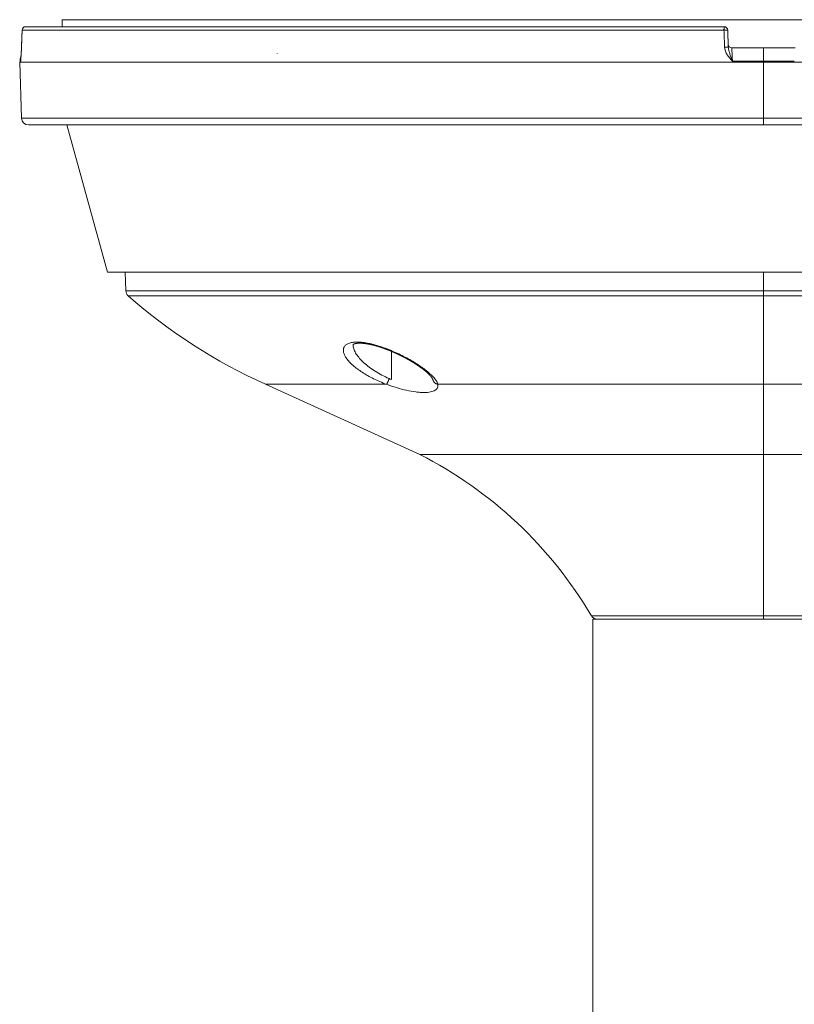
# Model space of a CAD drawing. Units: millimetres. Extents: x -582 to 1627, y -1176 to 117.
# Drawn here: x 377 to 488, y -389 to -249 of the extents above; entities that cross this region are included whole.
import ezdxf

# ---------------------------------------------------------------- set-up
doc = ezdxf.new("R2010")
doc.units = ezdxf.units.MM
doc.header["$MEASUREMENT"] = 0
doc.linetypes.add('SOLID', pattern=[0])
doc.layers.add('LEVEL0', color=7, linetype='Continuous')

# ---------------------------------------------------------------- blocks, each defined once
blk = doc.blocks.new('*G3')
at = {"layer": 'LEVEL0', "color": 7, "linetype": 'SOLID', "lineweight": 18}
for p, q in [((-47, 197.8240055194579), (-47, 198.8240055194579)), ((47.91208871763087, 197.3414552678092, 105.192509251157), (47.99769987333462, 194.8898725292339, 105.2827498773209)), ((-52.99581652696514, 192.8938045128628), (-52.9999999999992, 192.7740055194576)), ((-52.79113645600978, 184.797828571151), (-53.00000000000048, 192.7740055194577)), ((-40.49983032799997, 162.824005519458), (-46.33329579655577, 183.8240061246433)), ((-37.9067717397316, 160.1591562156366), (-37.99983032800106, 162.824005519458)), ((4.000169672000425, 136.8240055194588), (-17.99983032800024, 146.8240055194582)), ((28.69999999999999, 113.3242974574834), (28.69999999999999, -299.6757025425166))]:
    blk.add_line(p, q, dxfattribs=at)
at = {"layer": 'LEVEL0', "color": 196, "linetype": 'SOLID', "lineweight": 9}
blk.add_line((53, 136.8240055194588, 48.9998303279996), (53, 146.8240055194567, 70.99983032799688), dxfattribs=at)
at = {"layer": 'LEVEL0', "color": 7, "linetype": 'SOLID', "lineweight": 18, "extrusion": (0, -1, 0)}
for centre, radius, start, end in [((53, 0, -198.8240055194579), 100, 90, 180.0000025044782), ((53, 0, -198.8240055194579), 100, 6.832453318e-07, 90.00001001791266), ((53, 1.2e-14, -183.8240055194579), 104.7914791310341, 90, 180.0000025044782), ((53.00000000001319, 1.876e-13, -183.8240055194706), 104.7914791310341, 2.5044781673e-06, 90.00000500895634)]:
    blk.add_arc(centre, radius, start, end, dxfattribs=at)
at = {"layer": 'LEVEL0', "color": 7, "linetype": 'SOLID', "lineweight": 18, "extrusion": (0, 0, -1)}
for centre, radius, start, end in [((52.1925092511647, 197.3240055194464, -5.587606695878807), 0.5000000000000022, 2.108959420846321, 90.00000000000979), ((-48.48284438740666, 195.324005519458, -103.8988862670275), 0.500000000000001, 270, 358.0000000000011), ((50.99703487292097, 192.8240055194681), 2.000000000000048, 1.999999999997031, 21.58311369954958), ((51.79147913103412, 184.8240055194579), 0.9999999999999958, 270, 358.5000000000592), ((36.90738091271292, 160.1940557123378), 0.999999999999984, 311.1892317403601, 358.00000000002), ((-15.08156502083581, 219.6030752868976), 79.944804174129, 294.4439547804164, 311.1892317403597), ((23.21864276616168, 83.35311391050709), 60.00000000000168, 116.9779054672615, 149.4876335937009), ((-29.3340525947778, 114.3242974574834), 1.000000000000003, 270, 329.4876335937029)]:
    blk.add_arc(centre, radius, start, end, dxfattribs=at)
at = {"layer": 'LEVEL0', "color": 196, "linetype": 'SOLID', "lineweight": 9, "extrusion": (0.0530431361079351, 2.95950637786266e-16, 0.9985922219363793)}
blk.add_arc((197.3240055194579, 52.41541796403497, 2.811286213722101), 0.4999999999999984, 0, 87.99999999999967, dxfattribs=at)
at = {"layer": 'LEVEL0', "color": 7, "linetype": 'SOLID', "lineweight": 18, "extrusion": (0, 1, 0)}
for centre, radius, start, end in [((-52.99999999999996, -5.6e-14, 197.8240055194579), 105.3408057266631, 3.040574783237238, 86.9594252167628), ((-53.00000000000279, -2.71352e-11, 194.8240055194425), 103.9970348729283, 87.51055015374823, 89.9999999999999), ((-52.99999999998653, -1.81994e-11, 194.8240055194296), 103.9970348729519, 90, 92.48944984625116), ((-53.00000000001319, -1.673e-13, 162.8240055194706), 93.499830328, 2.5044781673e-06, 90.00000500895634), ((-53.00000000001319, -1.673e-13, 162.8240055194706), 93.499830328, 89.99999499104368, 179.9999974955218), ((-53.00000000001324, -1.528e-13, 136.8240055194715), 48.9998303279996, 2.5044781673e-06, 90.00000500895634), ((-52.99999999998687, 4.1677e-12, 136.8240055194461), 48.9998303279996, 90, 180.0000025044782), ((-52.99999999998681, 3.4538e-12, 113.3242974574707), 24.3, 6.832453318e-07, 90.0000100179127), ((-52.99999999998681, 3.4538e-12, 113.3242974574707), 24.3, 90, 180.0000025044782)]:
    blk.add_arc(centre, radius, start, end, dxfattribs=at)
at = {"layer": 'LEVEL0', "color": 196, "linetype": 'SOLID', "lineweight": 9, "extrusion": (0.9985922219363796, -7.646114718173045e-16, 0.05304313610792959)}
blk.add_arc((197.3240055194578, 102.5295195129384, 52.92538776262709), 0.5000000000000034, 0, 87.99999999999962, dxfattribs=at)
at = {"layer": 'LEVEL0', "color": 196, "linetype": 'SOLID', "lineweight": 9, "extrusion": (0.03487588634496605, -0.9987147148299029, 0.03677758738523702)}
blk.add_arc((54.27001943516464, 112.3131692512701, -191.5481119599704), 0.4999999999985978, 89.92641497614763, 92.96698724942885, dxfattribs=at)
at = {"layer": 'LEVEL0', "color": 7, "linetype": 'SOLID', "lineweight": 18}
blk.add_arc((47.41239330410896, 197.3240055194374, 105.1925092511506), 0.5000000000000031, 1.999999999997578, 89.99999999999629, dxfattribs=at)
at = {"layer": 'LEVEL0', "color": 196, "linetype": 'SOLID', "lineweight": 9, "extrusion": (-1, 0, 0)}
for centre, radius, start, end in [((-197.3240055194579, 105.1925092511569, -47.41239330412131), 0.5000000000000107, 92.10895942085274, 179.9999999999967), ((-192.8240055194579, 103.9970348729278, -53), 1.999999999999981, 91.99999999999754, 180), ((-160.1940557123218, 89.90738091273144, -52.99999999998635), 0.9999999999999725, 41.18923174036006, 88.00000000001933), ((-83.35311391050283, 76.21864276616374, -53.00000000000044), 60.00000000000612, 206.9779054672615, 239.4876335936983)]:
    blk.add_arc(centre, radius, start, end, dxfattribs=at)
at = {"layer": 'LEVEL0', "color": 196, "linetype": 'SOLID', "lineweight": 9, "extrusion": (0.0348758863445483, -0.9987147148289468, 0.03677758741159786)}
blk.add_arc((54.27001943507268, 112.31316927161, -191.5481119570352), 0.4999999999999578, 359.9999991462263, 89.92641412238353, dxfattribs=at)
at = {"layer": 'LEVEL0', "color": 196, "linetype": 'SOLID', "lineweight": 9, "extrusion": (0, -1, 0)}
for centre, radius, start, end in [((52.99999999999869, -1.18092e-11, -192.8938045128605), 105.9958165269778, 90, 92.38563941909665), ((53, 1.33e-14, -159.4415170215908), 90.5659289511477, 90, 180.0000025044782), ((53.00000000001319, 1.614e-13, -159.4415170216034), 90.5659289511477, 2.5044781673e-06, 90.00000500895634)]:
    blk.add_arc(centre, radius, start, end, dxfattribs=at)
at = {"layer": 'LEVEL0', "color": 196, "linetype": 'SOLID', "lineweight": 9, "extrusion": (1, 0, 0)}
for centre, radius, start, end in [((184.8240055194518, 104.7914791310275, 52.99999999999812), 1.00000000000002, 91.49999999994732, 180.0000000000016), ((219.6030752868689, 37.91843497918839, 53.00000000000038), 79.94480417409096, 138.8107682596402, 155.556045219594), ((114.3242974574836, 23.66594740522062, 53.00000000000019), 0.999999999999972, 120.5123664062979, 180.0000000000004)]:
    blk.add_arc(centre, radius, start, end, dxfattribs=at)
at = {"layer": 'LEVEL0', "color": 196, "linetype": 'SOLID', "lineweight": 9, "extrusion": (0, 1, 0)}
for centre, radius, start, end in [((-52.99999999998681, 5.6344e-12, 184.7978285711383), 105.7911364560097, 90, 180.0000025044782), ((-52.99999999998681, 4.9008e-12, 160.1591562156239), 90.90677173973133, 90, 180.0000025044782), ((-52.99999999999969, -7.887e-13, 146.8240055194571), 70.99983032800057, 359.999999572645, 40.83655997855993), ((-52.99999999998893, 9.9298e-12, 146.824005519457), 70.99983032798333, 49.16343916673014, 90.00000000000941), ((-52.99999999998641, -1.26777e-11, 146.8240055194444), 70.99983032801377, 90, 130.8365608332606), ((-53.0000000000133, -1.188e-13, 113.816573137054), 24.52746700130318, 2.5044781673e-06, 90.0000050089563), ((-52.99999999998693, 3.4697e-12, 113.8165731370286), 24.52746700130317, 90, 180.0000025044782)]:
    blk.add_arc(centre, radius, start, end, dxfattribs=at)
at = {"layer": 'LEVEL0', "color": 7, "linetype": 'SOLID', "lineweight": 18, "extrusion": (1.785751544166407e-05, -0.03489992928440797, 0.9993908117533664)}
blk.add_open_spline([(-52.78241178282337, 194.8908070184133, 5.501995540175134), (-52.76436972219415, 195.3811269432757, 5.519117779365907), (-52.74632457287686, 195.8714467546306, 5.536240014530676), (-52.72827633328427, 196.3617664523904, 5.553362245669799), (-52.71022500182892, 196.8520860364672, 5.570484472784925), (-52.6921705769235, 197.3424055067733, 5.587606695878773)], degree=1, dxfattribs=at)
at = {"layer": 'LEVEL0', "color": 196, "linetype": 'SOLID', "lineweight": 9, "extrusion": (-0.00891944139498419, -0.03474408028213012, 0.999356439139985)}
blk.add_open_spline([(-52.69150120442492, 197.3414552678092, 5.614112107710118), (-52.72160186968301, 196.5242615020234, 5.585432523728173), (-52.75168957187407, 195.707067255267, 5.556753038716701), (-52.78176434438814, 194.8898725292339, 5.528073652453561)], degree=3, dxfattribs=at)
at = {"layer": 'LEVEL0', "color": 196, "linetype": 'SOLID', "lineweight": 9, "extrusion": (-0.03677758739635072, -0.9987147148294946, -0.03487588634493668)}
blk.add_rational_spline([(-52.69217057692248, 197.3424055068021, 5.587606695054633), (-52.69218760823003, 197.3419430132907, 5.600868736372393), (-52.69150120442492, 197.3414552678092, 5.614112107710118)], [0.9782763967428837, 0.9887303979401751, 1], degree=2, dxfattribs=at)
at = {"layer": 'LEVEL0', "color": 196, "linetype": 'SOLID', "lineweight": 9, "extrusion": (3.158605075944865e-16, -1, -3.158605075944867e-16)}
blk.add_rational_spline([(47.38588789229044, 197.3414552678099, 105.6915012044245), (-47.64372629786795, 197.3414552678098, 100.643726297868), (-52.69150120442447, 197.3414552678099, 5.614112107709643)], [1, 0.7436184930086764, 1], degree=2, dxfattribs=at)
at = {"layer": 'LEVEL0', "color": 196, "linetype": 'SOLID', "lineweight": 9, "extrusion": (0.9993564391488096, 0.03474408032495531, -0.008919440239425973)}
blk.add_open_spline([(47.47192634754657, 194.8898725292339, 105.7817643443882), (47.44324696128274, 195.7070672552859, 105.7516895718733), (47.41456747627126, 196.5242615020424, 105.7216018696823), (47.38588789228999, 197.3414552678092, 105.6915012044249)], degree=3, dxfattribs=at)
at = {"layer": 'LEVEL0', "color": 196, "linetype": 'SOLID', "lineweight": 9, "extrusion": (0.9983908473154979, -0.03810137554452885, -0.04200001402686722)}
blk.add_open_spline([(-52.7817643445597, 194.8898725289878, 5.528073652929116), (-52.78955414671331, 194.693330605937, 5.52119866588831), (-52.79872780004306, 194.5022663206001, 5.476458694351635), (-52.81845624671521, 194.1374373709804, 5.338453603054706), (-52.82880592619939, 193.9672747331969, 5.246796616907911), (-52.86072544643429, 193.4787551702582, 4.931204114573045), (-52.8829654297244, 193.185994400366, 4.668118304271548), (-52.9048832769757, 192.8938401534902, 4.412139832346753)], degree=3, knots=[0, 0, 0, 0, 0.0005835762623547, 0.0005835762623547, 0.0011671525247094, 0.0011671525247094, 0.0023343050494189, 0.0023343050494189, 0.0023343050494189, 0.0023343050494189], dxfattribs=at)
at = {"layer": 'LEVEL0', "color": 7, "linetype": 'SOLID', "lineweight": 18, "extrusion": (0.9983913397939851, -0.03762515564171371, -0.04241556656828216)}
blk.add_open_spline([(-52.89988305327154, 192.9610566388318, 4.435205320053353), (-52.8796163160678, 193.2340672830914, 4.670073500157557), (-52.85943082056252, 193.5130762262116, 4.897708535423646), (-52.83951460874313, 193.8050018792985, 5.107547186392548), (-52.82421147074237, 194.0477042325606, 5.252465836144371), (-52.80949102348468, 194.3036690897224, 5.371904284816114), (-52.79479691796898, 194.5919274382215, 5.462076426202824), (-52.78183932331105, 194.8907852702037, 5.501971634138744)], degree=1, knots=[0, 0, 0.3602363017849935, 0.720472603569987, 1.080708905354981, 1.363310767288505, 1.64591262922203, 1.946905899218525, 2.24789916921502, 2.24789916921502], dxfattribs=at)
at = {"layer": 'LEVEL0', "color": 196, "linetype": 'SOLID', "lineweight": 9, "extrusion": (-0.03674610704256199, -0.9987158721829215, -0.03487592675647211)}
blk.add_rational_spline([(-52.78241178285947, 194.890807017433, 5.501995568284873), (-52.78242852412626, 194.8903519895597, 5.515043500713499), (-52.78176434438814, 194.8898725292339, 5.528073652453561)], [0.9786232076888576, 0.9889167882275404, 1], degree=2, dxfattribs=at)
at = {"layer": 'LEVEL0', "color": 196, "linetype": 'SOLID', "lineweight": 9}
for points, degree in [([(-16.34518156169804, 194.0342854829937, -45.36636845643707), (-16.34570434576113, 194.0204534263658, -45.36013496653631), (-16.34603232281711, 194.0062588252454, -45.35461935519564), (-16.3461270920302, 193.9918048675063, -45.34997935362787)], 3), ([(53, 192.8938045128628, 105.995816526966), (53, 192.7740055194579, 106)], 1), ([(53, 184.797828571151, 105.7911364560097), (53, 192.7740055194579, 106)], 1), ([(53, 160.1591562156366, 90.90677173973131), (53, 162.824005519458, 90.9998303280003)], 1), ([(-0.0330085889912084, 151.539370021116, 47.48317422849357), (-0.0330085889913789, 147.5134064370685, 47.13094805512122)], 1)]:
    blk.add_open_spline(points, degree=degree, dxfattribs=at)
at = {"layer": 'LEVEL0', "color": 196, "linetype": 'SOLID', "lineweight": 9, "extrusion": (0.03487592676034247, -0.9987158721860846, 0.03674610695291987)}
blk.add_rational_spline([(47.99769987333394, 194.8898725292328, 105.2827498773207), (47.99702514642173, 194.9091941799861, 105.8085299561537), (47.47192634754595, 194.8898725292328, 105.781764344388)], [1, 0.6888735451720895, 1], degree=2, dxfattribs=at)
at = {"layer": 'LEVEL0', "color": 196, "linetype": 'SOLID', "lineweight": 9, "extrusion": (-0.04199935139721366, 0.03810223943800181, 0.9983908422216335)}
blk.add_open_spline([(48.5878994592486, 192.8938045192634, 105.9039493599516), (48.33123150548238, 193.186745687281, 105.8819723934373), (48.06882665710089, 193.4787306567391, 105.8597905847532), (47.75323847624475, 193.9672466420446, 105.8278711694318), (47.66158282293208, 194.1374080281594, 105.8175215073246), (47.52357980375291, 194.5022341501564, 105.7977930315444), (47.47884059832836, 194.6932966998261, 105.7886193410039), (47.47196567941182, 194.8898368563869, 105.7808294435901)], degree=3, knots=[0, 0, 0, 0, 0.0011702962806621, 0.0011702962806621, 0.0017554444209931, 0.0017554444209931, 0.0023405925613241, 0.0023405925613241, 0.0023405925613241, 0.0023405925613241], dxfattribs=at)
at = {"layer": 'LEVEL0', "color": 196, "linetype": 'SOLID', "lineweight": 9}
for points, knots in [([(47.99769987333457, 194.8898725292339, 105.2827498773209), (48.00365064074089, 194.7194648465721, 105.3501756840515), (48.03995616182516, 194.5553608048741, 105.423707971973), (48.12860006313127, 194.2305377114652, 105.5650980176209), (48.18197950872798, 194.0696966315276, 105.6328415561524), (48.29344870545134, 193.7421412400673, 105.7502752964771), (48.35170364785705, 193.5760905652872, 105.7997056455898), (48.46902827035098, 193.2388037320964, 105.8722113282256), (48.52874645982433, 193.0661639060065, 105.8954608228827), (48.5878994558754, 192.8938045128628, 105.9039493598174)], [0, 0, 0, 0, 0.0005472746340352, 0.0005472746340352, 0.0010945492680705, 0.0010945492680705, 0.0016418239021057, 0.0016418239021057, 0.002189098536141, 0.002189098536141, 0.002189098536141, 0.002189098536141]), ([(-0.7169060341546469, 146.8240055194572, 46.4270385952269), (-1.043452193150472, 146.9449939505378, 46.45627368053231), (-1.36532144273815, 147.073563519545, 46.509226410408), (-1.987000572592763, 147.3400397155381, 46.65676099052118), (-2.288151141941512, 147.4783912551978, 46.75133729368089), (-3.163889290465249, 147.908605759084, 47.09386088420474), (-3.715557816143075, 148.219129925695, 47.40501792877972), (-4.44815743884277, 148.6919227731416, 47.95956696742158), (-4.678226692663429, 148.8514438619407, 48.15959878822711), (-5.110464853077644, 149.1743399150103, 48.58959363009836), (-5.313645409389949, 149.3386257682452, 48.8209256394013), (-5.872185306013023, 149.8307257148351, 49.5517262511994), (-6.173929831674457, 150.1539945572219, 50.0809166403111), (-6.518816250553584, 150.6300188080518, 50.93970450924243), (-6.615409453011807, 150.7873753157739, 51.23756160279457), (-6.765774786828786, 151.0905788702777, 51.8414584962234), (-6.820376438720359, 151.2374374823136, 52.14923993597656), (-6.886556243015434, 151.5206954132294, 52.77725486361852), (-6.89796056947813, 151.657981050999, 53.09979055548882), (-6.873806916057163, 151.9146763074838, 53.74460994265292), (-6.838672159100724, 152.034320121106, 54.06708183652233), (-6.719822135387744, 152.2546010225726, 54.7123979701237), (-6.635079903412191, 152.3559367286113, 55.03791401172715), (-6.416953711172482, 152.5321637652181, 55.67321253810891), (-6.284068279884252, 152.6073398629815, 55.98320197519411), (-5.968431529594739, 152.730050930338, 56.58727789384709), (-5.783605640519795, 152.7776836269355, 56.8836663191984), (-5.374349652280614, 152.8399200152764, 57.43857388190107), (-5.14932638821324, 152.8551670072545, 57.69920146202737), (-4.658046576827189, 152.8534405001303, 58.18644644682728), (-4.389125921771665, 152.8359118408482, 58.4144300012764), (-3.83224589180054, 152.7700713265692, 58.81719586872787), (-3.542301011122788, 152.7220052729822, 58.99453496442118), (-3.090896127964356, 152.62854229784, 59.22618799532111), (-2.93766678369883, 152.5938119405359, 59.29765287411217), (-2.625664278422789, 152.5172518095035, 59.42905579340703), (-2.466188403862589, 152.4752032403568, 59.4891768074056), (-1.989131441929601, 152.3412203930852, 59.64892799260172), (-1.67045701869074, 152.240996908902, 59.72935450435098), (-1.031755805756973, 152.0214570508745, 59.84313737465291), (-0.7117287732348245, 151.9021234661156, 59.87645706906915), (-0.0701483046352109, 151.6455890226234, 59.89750709044844), (0.2522813253395952, 151.5078316179847, 59.88470727599027), (1.189908792541928, 151.0834880231587, 59.7819319002333), (1.787175447272261, 150.7818508850702, 59.6298145439894), (2.645067825884666, 150.3056523038628, 59.28329464327067), (2.922785501544467, 150.1437848759683, 59.14817422458943), (3.451137116234293, 149.8209637714199, 58.84572300855226), (3.703546539073329, 149.6590320705834, 58.67770224480086), (4.425959407826895, 149.1719699895001, 58.12368391939909), (4.864014349789556, 148.8429248952936, 57.68305627313899), (5.417141485928312, 148.3704464183022, 56.94955149742655), (5.585503946006213, 148.2155904966926, 56.6920333621124), (5.888754649373595, 147.9111818187963, 56.14991796984286), (6.023966755619142, 147.7610062005388, 55.86383015768914), (6.365930191416396, 147.3302961584013, 54.98588826006413), (6.514589088229002, 147.0655774158072, 54.36890535483262), (6.572961404773196, 146.8240055194572, 53.71690603415476)], [0, 0, 0, 0, 0.0010477642321889, 0.0010477642321889, 0.0020955284643776, 0.0020955284643776, 0.0041910569287549, 0.0041910569287549, 0.0052388211609436, 0.0052388211609436, 0.0062865853931323, 0.0062865853931323, 0.0083821138575096, 0.0083821138575096, 0.0094298780896982, 0.0094298780896982, 0.0104776423218869, 0.0104776423218869, 0.0115254065540756, 0.0115254065540756, 0.0125731707862642, 0.0125731707862642, 0.0136209350184529, 0.0136209350184529, 0.0146686992506415, 0.0146686992506415, 0.0157164634828302, 0.0157164634828302, 0.0167642277150188, 0.0167642277150188, 0.0178119919472075, 0.0178119919472075, 0.0188597561793961, 0.0188597561793961, 0.0193836382954905, 0.0193836382954905, 0.0199075204115848, 0.0199075204115848, 0.0209552846437735, 0.0209552846437735, 0.0220030488759621, 0.0220030488759621, 0.0230508131081508, 0.0230508131081508, 0.0251463415725281, 0.0251463415725281, 0.0261941058047168, 0.0261941058047168, 0.0272418700369054, 0.0272418700369054, 0.0293373985012828, 0.0293373985012828, 0.0303851627334714, 0.0303851627334714, 0.0314329269656601, 0.0314329269656601, 0.0335284554300374, 0.0335284554300374, 0.0335284554300374, 0.0335284554300374]), ([(-5.497796561417942, 152.5080215014457, 52.98057313839626), (-5.50253771704763, 152.4377262931447, 52.83276716635197), (-5.501508145682863, 152.3652299673219, 52.68567555603038), (-5.478995408206856, 152.1132930594958, 52.19111890132019), (-5.431680879261307, 151.9269597120938, 51.85222915210612), (-5.279486046085992, 151.5396994843865, 51.19200518253109), (-5.173463982828764, 151.3374429279205, 50.86891319595067), (-4.911319715565753, 150.9306798853797, 50.25682405911496), (-4.755079097272414, 150.725161592275, 49.9658913513225), (-4.393259531788203, 150.3104818014066, 49.41326436758422), (-4.185980696978163, 150.0999979088226, 49.15021107755658), (-3.732657384904144, 149.6873836298877, 48.66872453153925), (-3.485898391699038, 149.4841094290669, 48.4485603613303), (-2.951299740591253, 149.0836045318091, 48.05044423480705), (-2.660655537197442, 148.8846866918398, 47.87121979971838), (-2.049759619429665, 148.50288935403, 47.56778210135967), (-1.730223554930319, 148.3200794069132, 47.44316655164164), (-1.06180849722432, 147.9706050237684, 47.2514885357014), (-0.7106124691397326, 147.8029832618269, 47.18428454257516), (-0.35018976402813, 147.6472164637304, 47.15120083110119)], [0, 0, 0, 0, 0.0004857143411519, 0.0004857143411519, 0.001648530268365, 0.001648530268365, 0.002811346195578, 0.002811346195578, 0.0039741621227911, 0.0039741621227911, 0.0051369780500041, 0.0051369780500041, 0.0062997939772171, 0.0062997939772171, 0.0074626099044302, 0.0074626099044302, 0.0086254258316432, 0.0086254258316432, 0.0097882417588562, 0.0097882417588562, 0.0097882417588562, 0.0097882417588562]), ([(6.572961404773196, 146.8240055194572, 53.71690603415476), (6.592688460641909, 146.736900154804, 53.48066836528535), (6.599969018467334, 146.6532482778724, 53.24317580651147), (6.589094250929463, 146.4931655104397, 52.76556996199295), (6.570766861842799, 146.416569317232, 52.52481195932654), (6.477459110802329, 146.2018125216255, 51.80986379005146), (6.36484517111802, 146.0772897260989, 51.33959640415333), (6.114613598770404, 145.9216580798678, 50.64417366433695), (6.017694207581258, 145.8753180035735, 50.41506653470503), (5.800589127195508, 145.7958047273307, 49.97151699224573), (5.679948892474783, 145.7623199441014, 49.75572860330109), (5.281174448713045, 145.681167373078, 49.12658813445725), (4.962168292185311, 145.6531969862402, 48.72849215500713), (4.432764344692373, 145.6537496569643, 48.20065291739921), (4.24711643931829, 145.6607879065152, 48.03492510229442), (3.857437584227625, 145.6885613279938, 47.72393159169366), (3.652091912132107, 145.7094759662388, 47.57786025615233), (3.016872691449805, 145.7921546700292, 47.17735266418924), (2.574921584517995, 145.8723987417062, 46.96355583882995), (1.656618093213638, 146.0783680875447, 46.63447164841906), (1.176211595452855, 146.2057325118743, 46.51991932125474), (0.228235504230895, 146.491018176432, 46.39782705179655), (-0.2447308544723796, 146.649905464188, 46.38760954822551), (-0.7169060341546469, 146.8240055194572, 46.4270385952269)], [0, 0, 0, 0, 0.0007554637013686, 0.0007554637013686, 0.0015109274027369, 0.0015109274027369, 0.0030218548054735, 0.0030218548054735, 0.0037773185068418, 0.0037773185068418, 0.0045327822082101, 0.0045327822082101, 0.0060437096109467, 0.0060437096109467, 0.006799173312315, 0.006799173312315, 0.0075546370136833, 0.0075546370136833, 0.0090655644164199, 0.0090655644164199, 0.0105764918191566, 0.0105764918191566, 0.0120874192218932, 0.0120874192218932, 0.0120874192218932, 0.0120874192218932])]:
    blk.add_open_spline(points, degree=3, knots=knots, dxfattribs=at)
at = {"layer": 'LEVEL0', "color": 196, "linetype": 'SOLID', "lineweight": 9, "extrusion": (-0.999009589923122, -0.0431788422290277, 0.01074368770005602)}
blk.add_open_spline([(48.48284438740905, 194.8240055194747, 103.8988862670614), (48.48423558237778, 194.8240050219845, 104.0282455404293), (48.48613979932424, 194.8116076722976, 104.1554856299387), (48.49093076583557, 194.7630706925501, 104.4059071773756), (48.49385326783755, 194.7264022638751, 104.5302878618582), (48.50056743628839, 194.630343802311, 104.7685510714353), (48.50432536926419, 194.5715550971495, 104.8817135990553), (48.51263027409031, 194.4327985175144, 105.0962890007938), (48.51722567148146, 194.3518910964521, 105.1984287245728), (48.52686621217866, 194.1746841844388, 105.3826674485659), (48.53193777495263, 194.0780114730119, 105.4657231104067), (48.54258919398623, 193.8683442293299, 105.613501133153), (48.54815524347943, 193.7555383035437, 105.6776976705917), (48.56491812716888, 193.4066621620402, 105.834274605443), (48.57656717108863, 193.15211614901, 105.89444988889), (48.58783411620644, 192.8938016887911, 105.9039500625179)], degree=3, knots=[0, 0, 0, 0, 0.0003825901949001, 0.0003825901949001, 0.0007651803898001, 0.0007651803898001, 0.0011477705847002, 0.0011477705847002, 0.0015303607796003, 0.0015303607796003, 0.0019129509745003, 0.0019129509745003, 0.0022955411694004, 0.0022955411694004, 0.0030607215592005, 0.0030607215592005, 0.0030607215592005, 0.0030607215592005], dxfattribs=at)
at = {"layer": 'LEVEL0', "color": 7, "linetype": 'SOLID', "lineweight": 18, "extrusion": (0, -1, 0)}
blk.add_rational_spline([(53.00000000000006, 192.774005519458, 106), (-53, 192.774005519458, 106), (-52.99999999999994, 192.774005519458), (-53.00000000000006, 192.774005519458, -2.0857661566e-06), (-53, 192.774005519458, -4.1715322904e-06)], [1, 0.7071067811865476, 1, 0.9999999918495037, 0.9999999836990079], degree=2, knots=[0, 0, 0, 1.570796326794897, 1.570796326794897, 1.570796370506287, 1.570796370506287, 1.570796370506287], dxfattribs=at)
at = {"layer": 'LEVEL0', "color": 196, "linetype": 'SOLID', "lineweight": 9, "extrusion": (0, -1, 0)}
for points, weights in [([(-52.90394935989605, 192.8938045127463, 4.412100544128007), (-52.99581653049609, 192.8938045127463, 2.207006601739108), (-52.99581652704467, 192.8938045127463, -1.657616417e-07)], [1, 0.9995666471866123, 0.9995666472028866]), ([(57.41210054412147, 192.893804512791, 105.9039493596599), (55.20700668457914, 192.893804512791, 105.9958165268085), (52.9999999999967, 192.893804512791, 105.9958165268085)], [1, 0.9997833001220247, 1]), ([(-37.90677173973131, 160.1591562156366, 3.5775523651e-06), (-37.90676816217916, 160.1591562156366, 90.90677173973148), (53, 160.1591562156366, 90.9067717397315)], [0.9999999836990079, 0.707106789337044, 1])]:
    blk.add_rational_spline(points, weights, degree=2, dxfattribs=at)
at = {"layer": 'LEVEL0', "color": 196, "linetype": 'SOLID', "lineweight": 9, "extrusion": (-0.01016026644136081, -0.04338385937560599, 0.9990068116542141)}
blk.add_open_spline([(-52.90394935981737, 192.8938045128628, 4.412100544124729), (-52.90258675359252, 192.9308561501455, 4.413723443433216), (-52.90018153752663, 192.9678302820152, 4.415353565440769), (-52.89675279335262, 193.0046732154415, 4.416988429950542)], degree=3, dxfattribs=at)
at = {"layer": 'LEVEL0', "color": 196, "linetype": 'SOLID', "lineweight": 9, "extrusion": (-0.02978757699966596, -0.3231540317211136, 0.9458774614287405)}
blk.add_open_spline([(-52.89989231557826, 192.9610574701325, 4.435204925712933), (-52.90149175397147, 192.9386413464193, 4.427496282758674), (-52.90284539081586, 192.9162205580101, 4.419793633581837), (-52.90394935981737, 192.8938045128628, 4.412100544124729)], degree=3, dxfattribs=at)
at = {"layer": 'LEVEL0', "color": 7, "linetype": 'SOLID', "lineweight": 18, "extrusion": (0, -1, 0)}
blk.add_rational_spline([(158.9999999999997, 192.7740055194577, 4.1715322676e-06), (158.9999958284678, 192.7740055194577, 106), (52.99999999999994, 192.7740055194577, 106)], [0.9999999836990079, 0.707106789337044, 1], degree=2, dxfattribs=at)
at = {"layer": 'LEVEL0', "color": 196, "linetype": 'SOLID', "lineweight": 9, "extrusion": (-2.686587128282961e-16, -1, 2.686587234011125e-16)}
blk.add_rational_spline([(-52.79113645600967, 184.7978285711511, 4.1633127766e-06), (-52.79113229269717, 184.7978285711511, 105.7911364560098), (53, 184.7978285711511, 105.7911364560098)], [0.9999999836990079, 0.707106789337044, 1], degree=2, dxfattribs=at)
at = {"layer": 'LEVEL0', "color": 7, "linetype": 'SOLID', "lineweight": 18}
blk.add_open_spline([(5.869751185627081, 147.5069547876303, 53.40383131299177), (5.86176362368991, 147.5326696239845, 53.76876598037539), (5.838952937324564, 147.5861071161839, 54.13142956362244), (5.797217325551173, 147.6637629433591, 54.48808383801192), (5.735098286634923, 147.7609849141761, 54.83549219052985), (5.627063108232505, 147.9063251183106, 55.26189867465215), (5.487980059715937, 148.0701393974014, 55.67339272860001), (5.320036776994982, 148.2477129365246, 56.06734604270314), (5.126180509267442, 148.4348938868297, 56.44128585657087), (4.906895222799108, 148.6307367706635, 56.79765618711405), (4.664286530939592, 148.8329775057062, 57.13507175436285), (4.400526710910867, 149.0396942653574, 57.45189065475793), (4.051334523614287, 149.2969693582415, 57.81179738231508), (3.673872266772605, 149.5581002072138, 58.14153613759298), (3.271005186395371, 149.8207254574017, 58.43848285316855), (2.846284334792472, 150.0823571781503, 58.70096423447779), (2.34623391328995, 150.372913210135, 58.95342411716022), (1.821302999817078, 150.6597374321981, 59.16112774555921), (1.276307737728075, 150.9392979246659, 59.3210232110719), (0.7162025833684993, 151.2081066920593, 59.43024616229764), (0.2652717848428097, 151.4113575981589, 59.47985978749698), (-0.1940775981191223, 151.6063621154431, 59.4961252455775), (-0.6581654949742983, 151.790821158904, 59.47746220192086), (-1.123184800415459, 151.9625298708685, 59.42264285697838), (-1.585352707299364, 152.1195489813269, 59.33107551238488), (-2.084062884011075, 152.2726377542712, 59.1880710250542), (-2.575775359280669, 152.405397222455, 58.99797259808486), (-3.052081982624145, 152.5146595223353, 58.76093104366689), (-3.504959877073816, 152.5981766897335, 58.47848454802116), (-3.852223093146108, 152.646364022716, 58.21565842004735), (-4.178805681158167, 152.676630097325, 57.92201452421554), (-4.478870751161992, 152.6889387429763, 57.60051603479348), (-4.746498569464336, 152.6839574566521, 57.25409902443513), (-4.943802414899096, 152.6677763323972, 56.94501297028631), (-5.114341029541094, 152.6423422650975, 56.61928703317262), (-5.255536332110296, 152.610152301687, 56.28056105501684), (-5.364383029991188, 152.5752188384826, 55.93199448075131), (-5.45198817642148, 152.5362213007922, 55.51108152619633), (-5.498833963435004, 152.5072555884918, 55.0816661472328), (-5.515228509808367, 152.492616735968, 54.64979370314995), (-5.513940641888041, 152.4944822936005, 54.55522587842683)], degree=1, knots=[0, 0, 0.3650612599853091, 0.7301225199706183, 1.095183779955927, 1.460245039941237, 1.922923730663718, 2.3856024213862, 2.848281112108682, 3.308559354698127, 3.768837597287573, 4.229115839877018, 4.689394082466464, 5.25192186627975, 5.814449650093035, 6.376977433906321, 6.939505217719606, 7.568811004184951, 8.198116790650296, 8.827422577115643, 9.456728363580988, 9.9522167537768, 10.44770514397261, 10.94319353416842, 11.43868192436423, 11.93417031456004, 12.4727382955301, 13.01130627650016, 13.54987425747021, 14.08844223844027, 14.5248978901853, 14.96135354193033, 15.39780919367537, 15.8342648454204, 16.20011707977118, 16.56596931412196, 16.93182154847275, 17.29767378282353, 17.72878044637089, 18.15988710991825, 18.59099377346561, 18.68559575714433, 18.68559575714433], dxfattribs=at)
at = {"layer": 'LEVEL0', "color": 196, "linetype": 'SOLID', "lineweight": 9, "extrusion": (0.9349402509838214, -0.3455082695924607, -0.08068929751542264)}
blk.add_rational_spline([(-0.7169060341376934, 146.8240055194734, 46.42703859517462), (-0.5986418618629443, 146.9853217418076, 47.10660636638477), (-0.350189279126198, 147.64721625419, 47.15120078654067)], [1, 0.8160012298458047, 1], degree=2, dxfattribs=at)
at = {"layer": 'LEVEL0', "color": 196, "linetype": 'SOLID', "lineweight": 9, "extrusion": (0.3499740120622689, 0.8787033458996801, -0.3246515374763317)}
blk.add_open_spline([(-0.3501892792701824, 147.6472162539182, 47.15120078612524), (-0.2446249429991099, 147.6015917175056, 47.14151144804359), (-0.138898157524352, 147.5569881468893, 47.13476058075472), (-0.0330089198741916, 147.5134056063619, 47.1309483614774)], degree=3, dxfattribs=at)
at = {"layer": 'LEVEL0', "color": 196, "linetype": 'SOLID', "lineweight": 9, "extrusion": (0.08068929751480101, -0.3455082695929682, -0.9349402509836875)}
blk.add_rational_spline([(5.869751252909168, 147.5069544997801, 53.40383142510067), (5.997333732393712, 146.9606483762399, 53.61673040324159), (6.572961404822649, 146.824005519527, 53.7169060341388)], [0.9588101757090048, 0.8396306774623526, 1], degree=2, dxfattribs=at)
at = {"layer": 'LEVEL0', "color": 7, "linetype": 'SOLID', "lineweight": 18, "extrusion": (0.9755483707607437, 0.2197848401312455, -1.882926947429136e-05)}
blk.add_open_spline([(5.869898882577218, 147.5062920959805, 53.32051837972251), (5.869897150158465, 147.5063005940683, 53.32995541974507), (5.869751321403101, 147.5069542062002, 53.40383153240833)], degree=1, knots=[0, 0, 0.0094351891851855, 0.0833075780072989, 0.0833075780072989], dxfattribs=at)

msp = doc.modelspace()

# ---------------------------------------------------------------- block references
msp.add_blockref('*G3', (430.179931640625, -447.4705200195312))

doc.saveas('drawing.dxf')
